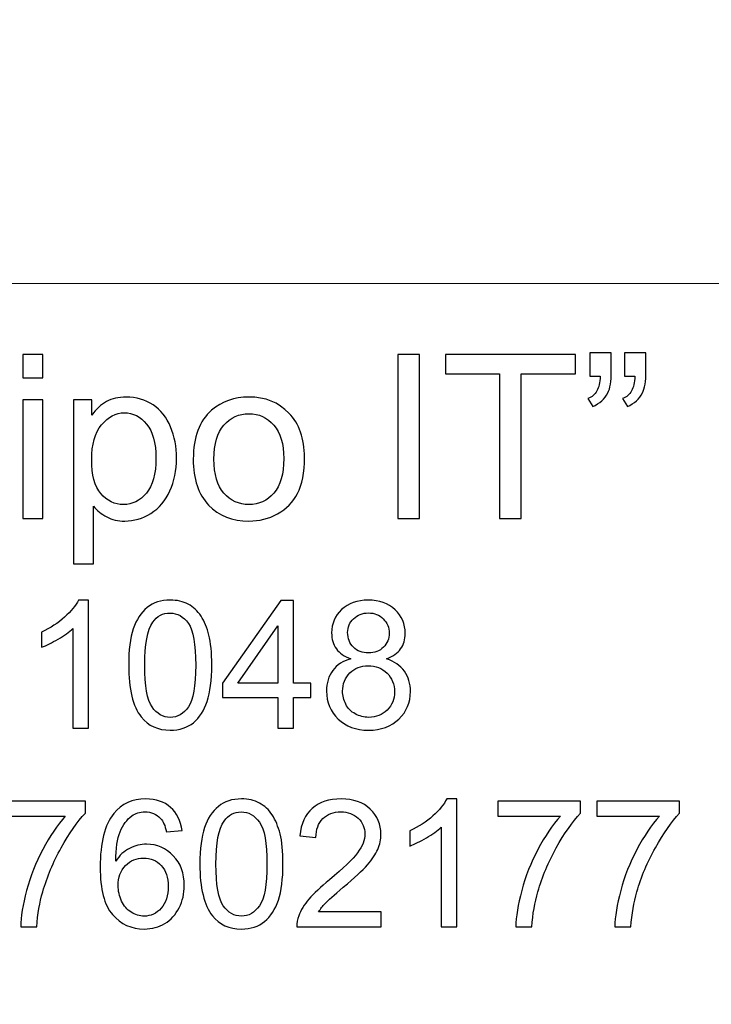
# Model space of a CAD drawing. Units: millimetres. Extents: x -148 to 148, y -105 to 105.
# Drawn here: x 118 to 128, y -79 to -65 of the extents above; entities that cross this region are included whole.
import ezdxf

# ---------------------------------------------------------------- set-up
doc = ezdxf.new("R2010")
doc.units = ezdxf.units.MM
doc.header["$MEASUREMENT"] = 0
doc.layers.add('Layer 1', color=7, linetype='Continuous')

msp = doc.modelspace()

# ---------------------------------------------------------------- linework, layer by layer
at = {"layer": 'Layer 1', "color": 250, "lineweight": 15}
for points, knots in [([(141.5001, 85.0001), (141.5001, 85.0001), (141.5001, -98.0001), (141.5001, -98.0001), (141.5001, -98.0001), (141.5001, -98.0001), (-141.5001, -98.0001), (-141.5001, -98.0001), (-141.5001, -98.0001), (-141.5001, -98.0001), (-141.5001, 85.0001), (-141.5001, 85.0001), (-141.5001, 85.0001), (-141.5001, 85.0001), (141.5001, 85.0001), (141.5001, 85.0001)], [0, 0, 0, 0, 0.25, 0.25, 0.25, 0.25, 0.5, 0.5, 0.5, 0.5, 0.75, 0.75, 0.75, 0.75, 1, 1, 1, 1]), ([(141.5001, -68.694), (141.5001, -68.694), (-21.6408, -68.694), (-21.6408, -68.694), (-21.6408, -68.694), (-21.6408, -68.694), (-21.6408, -98.0001), (-21.6408, -98.0001)], [0, 0, 0, 0, 0.5, 0.5, 0.5, 0.5, 1, 1, 1, 1])]:
    msp.add_open_spline(points, degree=3, knots=knots, dxfattribs=at)
at = {"layer": 'Layer 1', "color": 51}
for points, knots in [([(125.9556, -69.9828), (125.9556, -69.9828), (125.9556, -69.6589), (125.9556, -69.6589), (125.9556, -69.6589), (125.9556, -69.6589), (126.2546, -69.6589), (126.2546, -69.6589), (126.2546, -69.6589), (126.2546, -69.6589), (126.2546, -69.9151), (126.2546, -69.9151), (126.2546, -69.9151), (126.2546, -70.0532), (126.2387, -70.1532), (126.207, -70.214), (126.207, -70.214), (126.1625, -70.2976), (126.0932, -70.3606), (125.999, -70.403), (125.999, -70.403), (125.999, -70.403), (125.9308, -70.2929), (125.9308, -70.2929), (125.9308, -70.2929), (125.9863, -70.2701), (126.0281, -70.2347), (126.0557, -70.1855), (126.0557, -70.1855), (126.0832, -70.1363), (126.098, -70.069), (126.1012, -69.9828), (126.1012, -69.9828), (126.1012, -69.9828), (125.9556, -69.9828), (125.9556, -69.9828)], [0, 0, 0, 0, 0.1111111, 0.1111111, 0.1111111, 0.1111111, 0.2222222, 0.2222222, 0.2222222, 0.2222222, 0.3333333, 0.3333333, 0.3333333, 0.3333333, 0.4444444, 0.4444444, 0.4444444, 0.4444444, 0.5555556, 0.5555556, 0.5555556, 0.5555556, 0.6666667, 0.6666667, 0.6666667, 0.6666667, 0.7777778, 0.7777778, 0.7777778, 0.7777778, 0.8888889, 0.8888889, 0.8888889, 0.8888889, 1, 1, 1, 1]), ([(126.4361, -69.9828), (126.4361, -69.9828), (126.4361, -69.6589), (126.4361, -69.6589), (126.4361, -69.6589), (126.4361, -69.6589), (126.7356, -69.6589), (126.7356, -69.6589), (126.7356, -69.6589), (126.7356, -69.6589), (126.7356, -69.9151), (126.7356, -69.9151), (126.7356, -69.9151), (126.7356, -70.0532), (126.7192, -70.1532), (126.6875, -70.214), (126.6875, -70.214), (126.643, -70.2976), (126.5737, -70.3606), (126.4795, -70.403), (126.4795, -70.403), (126.4795, -70.403), (126.4113, -70.2929), (126.4113, -70.2929), (126.4113, -70.2929), (126.4673, -70.2701), (126.5086, -70.2347), (126.5361, -70.1855), (126.5361, -70.1855), (126.5637, -70.1363), (126.579, -70.069), (126.5816, -69.9828), (126.5816, -69.9828), (126.5816, -69.9828), (126.4361, -69.9828), (126.4361, -69.9828)], [0, 0, 0, 0, 0.1111111, 0.1111111, 0.1111111, 0.1111111, 0.2222222, 0.2222222, 0.2222222, 0.2222222, 0.3333333, 0.3333333, 0.3333333, 0.3333333, 0.4444444, 0.4444444, 0.4444444, 0.4444444, 0.5555556, 0.5555556, 0.5555556, 0.5555556, 0.6666667, 0.6666667, 0.6666667, 0.6666667, 0.7777778, 0.7777778, 0.7777778, 0.7777778, 0.8888889, 0.8888889, 0.8888889, 0.8888889, 1, 1, 1, 1]), ([(118.0907, -70.0034), (118.0907, -70.0034), (118.0907, -69.6822), (118.0907, -69.6822), (118.0907, -69.6822), (118.0907, -69.6822), (118.3701, -69.6822), (118.3701, -69.6822), (118.3701, -69.6822), (118.3701, -69.6822), (118.3701, -70.0034), (118.3701, -70.0034), (118.3701, -70.0034), (118.3701, -70.0034), (118.0907, -70.0034), (118.0907, -70.0034)], [0, 0, 0, 0, 0.25, 0.25, 0.25, 0.25, 0.5, 0.5, 0.5, 0.5, 0.75, 0.75, 0.75, 0.75, 1, 1, 1, 1]), ([(123.2955, -71.955), (123.2955, -71.955), (123.2955, -69.6822), (123.2955, -69.6822), (123.2955, -69.6822), (123.2955, -69.6822), (123.5961, -69.6822), (123.5961, -69.6822), (123.5961, -69.6822), (123.5961, -69.6822), (123.5961, -71.955), (123.5961, -71.955), (123.5961, -71.955), (123.5961, -71.955), (123.2955, -71.955), (123.2955, -71.955)], [0, 0, 0, 0, 0.25, 0.25, 0.25, 0.25, 0.5, 0.5, 0.5, 0.5, 0.75, 0.75, 0.75, 0.75, 1, 1, 1, 1]), ([(124.7047, -71.955), (124.7047, -71.955), (124.7047, -69.9505), (124.7047, -69.9505), (124.7047, -69.9505), (124.7047, -69.9505), (123.9559, -69.9505), (123.9559, -69.9505), (123.9559, -69.9505), (123.9559, -69.9505), (123.9559, -69.6822), (123.9559, -69.6822), (123.9559, -69.6822), (123.9559, -69.6822), (125.7572, -69.6822), (125.7572, -69.6822), (125.7572, -69.6822), (125.7572, -69.6822), (125.7572, -69.9505), (125.7572, -69.9505), (125.7572, -69.9505), (125.7572, -69.9505), (125.0053, -69.9505), (125.0053, -69.9505), (125.0053, -69.9505), (125.0053, -69.9505), (125.0053, -71.955), (125.0053, -71.955), (125.0053, -71.955), (125.0053, -71.955), (124.7047, -71.955), (124.7047, -71.955)], [0, 0, 0, 0, 0.125, 0.125, 0.125, 0.125, 0.25, 0.25, 0.25, 0.25, 0.375, 0.375, 0.375, 0.375, 0.5, 0.5, 0.5, 0.5, 0.625, 0.625, 0.625, 0.625, 0.75, 0.75, 0.75, 0.75, 0.875, 0.875, 0.875, 0.875, 1, 1, 1, 1]), ([(118.0907, -71.955), (118.0907, -71.955), (118.0907, -70.3088), (118.0907, -70.3088), (118.0907, -70.3088), (118.0907, -70.3088), (118.3701, -70.3088), (118.3701, -70.3088), (118.3701, -70.3088), (118.3701, -70.3088), (118.3701, -71.955), (118.3701, -71.955), (118.3701, -71.955), (118.3701, -71.955), (118.0907, -71.955), (118.0907, -71.955)], [0, 0, 0, 0, 0.25, 0.25, 0.25, 0.25, 0.5, 0.5, 0.5, 0.5, 0.75, 0.75, 0.75, 0.75, 1, 1, 1, 1]), ([(118.7951, -72.5858), (118.7951, -72.5858), (118.7951, -70.3088), (118.7951, -70.3088), (118.7951, -70.3088), (118.7951, -70.3088), (119.0491, -70.3088), (119.0491, -70.3088), (119.0491, -70.3088), (119.0491, -70.3088), (119.0491, -70.5225), (119.0491, -70.5225), (119.0491, -70.5225), (119.1088, -70.4389), (119.1766, -70.376), (119.2523, -70.3342), (119.2523, -70.3342), (119.3274, -70.2924), (119.4189, -70.2712), (119.5264, -70.2712), (119.5264, -70.2712), (119.6671, -70.2712), (119.7909, -70.3077), (119.8984, -70.3797), (119.8984, -70.3797), (120.0063, -70.4522), (120.0873, -70.5543), (120.1418, -70.6861), (120.1418, -70.6861), (120.1968, -70.8178), (120.2243, -70.9623), (120.2243, -71.1194), (120.2243, -71.1194), (120.2243, -71.2877), (120.1942, -71.4396), (120.1333, -71.5745), (120.1333, -71.5745), (120.073, -71.7095), (119.9851, -71.8127), (119.8698, -71.8846), (119.8698, -71.8846), (119.7544, -71.9561), (119.6333, -71.992), (119.5063, -71.992), (119.5063, -71.992), (119.4131, -71.992), (119.33, -71.9725), (119.256, -71.9333), (119.256, -71.9333), (119.1819, -71.8941), (119.1215, -71.8444), (119.0739, -71.7846), (119.0739, -71.7846), (119.0739, -71.7846), (119.0739, -72.5858), (119.0739, -72.5858), (119.0739, -72.5858), (119.0739, -72.5858), (118.7951, -72.5858), (118.7951, -72.5858)], [0, 0, 0, 0, 0.0666667, 0.0666667, 0.0666667, 0.0666667, 0.1333333, 0.1333333, 0.1333333, 0.1333333, 0.2, 0.2, 0.2, 0.2, 0.2666667, 0.2666667, 0.2666667, 0.2666667, 0.3333333, 0.3333333, 0.3333333, 0.3333333, 0.4, 0.4, 0.4, 0.4, 0.4666667, 0.4666667, 0.4666667, 0.4666667, 0.5333333, 0.5333333, 0.5333333, 0.5333333, 0.6, 0.6, 0.6, 0.6, 0.6666667, 0.6666667, 0.6666667, 0.6666667, 0.7333333, 0.7333333, 0.7333333, 0.7333333, 0.8, 0.8, 0.8, 0.8, 0.8666667, 0.8666667, 0.8666667, 0.8666667, 0.9333333, 0.9333333, 0.9333333, 0.9333333, 1, 1, 1, 1]), ([(120.4566, -71.1316), (120.4566, -70.8268), (120.5413, -70.6009), (120.7111, -70.4543), (120.7111, -70.4543), (120.8524, -70.3326), (121.0249, -70.2712), (121.2287, -70.2712), (121.2287, -70.2712), (121.4551, -70.2712), (121.6404, -70.3453), (121.7838, -70.494), (121.7838, -70.494), (121.9277, -70.6421), (121.9991, -70.8469), (121.9991, -71.1083), (121.9991, -71.1083), (121.9991, -71.3205), (121.9674, -71.4872), (121.9039, -71.6084), (121.9039, -71.6084), (121.8404, -71.7301), (121.7478, -71.8243), (121.6266, -71.8915), (121.6266, -71.8915), (121.5049, -71.9587), (121.3726, -71.992), (121.2287, -71.992), (121.2287, -71.992), (120.9985, -71.992), (120.8122, -71.9185), (120.6699, -71.7703), (120.6699, -71.7703), (120.5275, -71.6227), (120.4566, -71.41), (120.4566, -71.1316)], [0, 0, 0, 0, 0.1111111, 0.1111111, 0.1111111, 0.1111111, 0.2222222, 0.2222222, 0.2222222, 0.2222222, 0.3333333, 0.3333333, 0.3333333, 0.3333333, 0.4444444, 0.4444444, 0.4444444, 0.4444444, 0.5555556, 0.5555556, 0.5555556, 0.5555556, 0.6666667, 0.6666667, 0.6666667, 0.6666667, 0.7777778, 0.7777778, 0.7777778, 0.7777778, 0.8888889, 0.8888889, 0.8888889, 0.8888889, 1, 1, 1, 1]), ([(119.0475, -71.1411), (119.0475, -71.3528), (119.0903, -71.5094), (119.1761, -71.611), (119.1761, -71.611), (119.2618, -71.7121), (119.366, -71.7629), (119.4877, -71.7629), (119.4877, -71.7629), (119.6116, -71.7629), (119.7179, -71.7105), (119.8063, -71.6052), (119.8063, -71.6052), (119.8947, -71.5004), (119.9391, -71.338), (119.9391, -71.1179), (119.9391, -71.1179), (119.9391, -70.9078), (119.8957, -70.7511), (119.8095, -70.6464), (119.8095, -70.6464), (119.7232, -70.5421), (119.62, -70.4897), (119.5004, -70.4897), (119.5004, -70.4897), (119.3814, -70.4897), (119.2761, -70.5453), (119.1845, -70.6564), (119.1845, -70.6564), (119.093, -70.7675), (119.0475, -70.9295), (119.0475, -71.1411)], [0, 0, 0, 0, 0.125, 0.125, 0.125, 0.125, 0.25, 0.25, 0.25, 0.25, 0.375, 0.375, 0.375, 0.375, 0.5, 0.5, 0.5, 0.5, 0.625, 0.625, 0.625, 0.625, 0.75, 0.75, 0.75, 0.75, 0.875, 0.875, 0.875, 0.875, 1, 1, 1, 1]), ([(120.7434, -71.1316), (120.7434, -71.3428), (120.7895, -71.5004), (120.8815, -71.6052), (120.8815, -71.6052), (120.9736, -71.7105), (121.0895, -71.7629), (121.2287, -71.7629), (121.2287, -71.7629), (121.3673, -71.7629), (121.4827, -71.71), (121.5747, -71.6047), (121.5747, -71.6047), (121.6663, -71.4994), (121.7123, -71.3385), (121.7123, -71.1226), (121.7123, -71.1226), (121.7123, -70.9189), (121.6663, -70.7644), (121.5737, -70.6596), (121.5737, -70.6596), (121.4811, -70.5548), (121.3662, -70.5024), (121.2287, -70.5024), (121.2287, -70.5024), (121.0895, -70.5024), (120.9736, -70.5548), (120.8815, -70.6591), (120.8815, -70.6591), (120.7895, -70.7633), (120.7434, -70.921), (120.7434, -71.1316)], [0, 0, 0, 0, 0.125, 0.125, 0.125, 0.125, 0.25, 0.25, 0.25, 0.25, 0.375, 0.375, 0.375, 0.375, 0.5, 0.5, 0.5, 0.5, 0.625, 0.625, 0.625, 0.625, 0.75, 0.75, 0.75, 0.75, 0.875, 0.875, 0.875, 0.875, 1, 1, 1, 1]), ([(119.0047, -74.8632), (119.0047, -74.8632), (118.7878, -74.8632), (118.7878, -74.8632), (118.7878, -74.8632), (118.7878, -74.8632), (118.7878, -73.4803), (118.7878, -73.4803), (118.7878, -73.4803), (118.7355, -73.5301), (118.6672, -73.5799), (118.5824, -73.6297), (118.5824, -73.6297), (118.4972, -73.6795), (118.421, -73.717), (118.3536, -73.7417), (118.3536, -73.7417), (118.3536, -73.7417), (118.3536, -73.5322), (118.3536, -73.5322), (118.3536, -73.5322), (118.475, -73.475), (118.5811, -73.4058), (118.6721, -73.3248), (118.6721, -73.3248), (118.7627, -73.2433), (118.8273, -73.1647), (118.8651, -73.0881), (118.8651, -73.0881), (118.8651, -73.0881), (119.0047, -73.0881), (119.0047, -73.0881), (119.0047, -73.0881), (119.0047, -73.0881), (119.0047, -74.8632), (119.0047, -74.8632)], [0, 0, 0, 0, 0.1111111, 0.1111111, 0.1111111, 0.1111111, 0.2222222, 0.2222222, 0.2222222, 0.2222222, 0.3333333, 0.3333333, 0.3333333, 0.3333333, 0.4444444, 0.4444444, 0.4444444, 0.4444444, 0.5555556, 0.5555556, 0.5555556, 0.5555556, 0.6666667, 0.6666667, 0.6666667, 0.6666667, 0.7777778, 0.7777778, 0.7777778, 0.7777778, 0.8888889, 0.8888889, 0.8888889, 0.8888889, 1, 1, 1, 1]), ([(119.5607, -73.9915), (119.5607, -73.7824), (119.5821, -73.6141), (119.6253, -73.4869), (119.6253, -73.4869), (119.6681, -73.3593), (119.7323, -73.261), (119.8171, -73.1918), (119.8171, -73.1918), (119.9019, -73.1227), (120.0085, -73.0881), (120.1369, -73.0881), (120.1369, -73.0881), (120.2319, -73.0881), (120.3151, -73.1075), (120.3867, -73.1457), (120.3867, -73.1457), (120.4583, -73.1836), (120.5172, -73.2387), (120.5641, -73.3108), (120.5641, -73.3108), (120.6106, -73.3828), (120.6472, -73.4705), (120.6736, -73.5738), (120.6736, -73.5738), (120.7003, -73.6771), (120.7135, -73.8162), (120.7135, -73.9915), (120.7135, -73.9915), (120.7135, -74.1989), (120.6921, -74.366), (120.6497, -74.4936), (120.6497, -74.4936), (120.6069, -74.6212), (120.5431, -74.7196), (120.4583, -74.7891), (120.4583, -74.7891), (120.3735, -74.8587), (120.2665, -74.8932), (120.1369, -74.8932), (120.1369, -74.8932), (119.9665, -74.8932), (119.8327, -74.8323), (119.7356, -74.7101), (119.7356, -74.7101), (119.6191, -74.5632), (119.5607, -74.3232), (119.5607, -73.9915)], [0, 0, 0, 0, 0.0833333, 0.0833333, 0.0833333, 0.0833333, 0.1666667, 0.1666667, 0.1666667, 0.1666667, 0.25, 0.25, 0.25, 0.25, 0.3333333, 0.3333333, 0.3333333, 0.3333333, 0.4166667, 0.4166667, 0.4166667, 0.4166667, 0.5, 0.5, 0.5, 0.5, 0.5833333, 0.5833333, 0.5833333, 0.5833333, 0.6666667, 0.6666667, 0.6666667, 0.6666667, 0.75, 0.75, 0.75, 0.75, 0.8333333, 0.8333333, 0.8333333, 0.8333333, 0.9166667, 0.9166667, 0.9166667, 0.9166667, 1, 1, 1, 1]), ([(122.6417, -73.9047), (122.5515, -73.8717), (122.4849, -73.8248), (122.4412, -73.7635), (122.4412, -73.7635), (122.398, -73.7026), (122.3762, -73.6293), (122.3762, -73.5441), (122.3762, -73.5441), (122.3762, -73.4153), (122.4223, -73.3075), (122.5149, -73.2198), (122.5149, -73.2198), (122.6075, -73.1322), (122.7302, -73.0881), (122.8837, -73.0881), (122.8837, -73.0881), (123.038, -73.0881), (123.1623, -73.133), (123.2566, -73.2227), (123.2566, -73.2227), (123.3504, -73.3124), (123.3973, -73.4215), (123.3973, -73.5503), (123.3973, -73.5503), (123.3973, -73.6322), (123.3759, -73.7034), (123.3331, -73.7643), (123.3331, -73.7643), (123.2899, -73.8248), (123.2249, -73.8717), (123.1372, -73.9047), (123.1372, -73.9047), (123.2454, -73.9401), (123.3282, -73.9969), (123.385, -74.0759), (123.385, -74.0759), (123.4413, -74.1545), (123.4697, -74.2487), (123.4697, -74.3578), (123.4697, -74.3578), (123.4697, -74.5093), (123.4162, -74.636), (123.3096, -74.7389), (123.3096, -74.7389), (123.2026, -74.8418), (123.0619, -74.8932), (122.8874, -74.8932), (122.8874, -74.8932), (122.7129, -74.8932), (122.5725, -74.8418), (122.4655, -74.7385), (122.4655, -74.7385), (122.3585, -74.6352), (122.305, -74.5064), (122.305, -74.352), (122.305, -74.352), (122.305, -74.2372), (122.3342, -74.1409), (122.3927, -74.0631), (122.3927, -74.0631), (122.4507, -73.9857), (122.5338, -73.9326), (122.6417, -73.9047)], [0, 0, 0, 0, 0.0625, 0.0625, 0.0625, 0.0625, 0.125, 0.125, 0.125, 0.125, 0.1875, 0.1875, 0.1875, 0.1875, 0.25, 0.25, 0.25, 0.25, 0.3125, 0.3125, 0.3125, 0.3125, 0.375, 0.375, 0.375, 0.375, 0.4375, 0.4375, 0.4375, 0.4375, 0.5, 0.5, 0.5, 0.5, 0.5625, 0.5625, 0.5625, 0.5625, 0.625, 0.625, 0.625, 0.625, 0.6875, 0.6875, 0.6875, 0.6875, 0.75, 0.75, 0.75, 0.75, 0.8125, 0.8125, 0.8125, 0.8125, 0.875, 0.875, 0.875, 0.875, 0.9375, 0.9375, 0.9375, 0.9375, 1, 1, 1, 1]), ([(121.6296, -74.8632), (121.6296, -74.8632), (121.6296, -74.4401), (121.6296, -74.4401), (121.6296, -74.4401), (121.6296, -74.4401), (120.8629, -74.4401), (120.8629, -74.4401), (120.8629, -74.4401), (120.8629, -74.4401), (120.8629, -74.2409), (120.8629, -74.2409), (120.8629, -74.2409), (120.8629, -74.2409), (121.6695, -73.0955), (121.6695, -73.0955), (121.6695, -73.0955), (121.6695, -73.0955), (121.8469, -73.0955), (121.8469, -73.0955), (121.8469, -73.0955), (121.8469, -73.0955), (121.8469, -74.2409), (121.8469, -74.2409), (121.8469, -74.2409), (121.8469, -74.2409), (122.0856, -74.2409), (122.0856, -74.2409), (122.0856, -74.2409), (122.0856, -74.2409), (122.0856, -74.4401), (122.0856, -74.4401), (122.0856, -74.4401), (122.0856, -74.4401), (121.8469, -74.4401), (121.8469, -74.4401), (121.8469, -74.4401), (121.8469, -74.4401), (121.8469, -74.8632), (121.8469, -74.8632), (121.8469, -74.8632), (121.8469, -74.8632), (121.6296, -74.8632), (121.6296, -74.8632)], [0, 0, 0, 0, 0.0909091, 0.0909091, 0.0909091, 0.0909091, 0.1818182, 0.1818182, 0.1818182, 0.1818182, 0.2727273, 0.2727273, 0.2727273, 0.2727273, 0.3636364, 0.3636364, 0.3636364, 0.3636364, 0.4545455, 0.4545455, 0.4545455, 0.4545455, 0.5454545, 0.5454545, 0.5454545, 0.5454545, 0.6363636, 0.6363636, 0.6363636, 0.6363636, 0.7272727, 0.7272727, 0.7272727, 0.7272727, 0.8181818, 0.8181818, 0.8181818, 0.8181818, 0.9090909, 0.9090909, 0.9090909, 0.9090909, 1, 1, 1, 1]), ([(119.7837, -73.9915), (119.7837, -74.2817), (119.8179, -74.4747), (119.8858, -74.571), (119.8858, -74.571), (119.9537, -74.6669), (120.0373, -74.715), (120.1369, -74.715), (120.1369, -74.715), (120.2369, -74.715), (120.3204, -74.6665), (120.3883, -74.5702), (120.3883, -74.5702), (120.4562, -74.4739), (120.4904, -74.2808), (120.4904, -73.9915), (120.4904, -73.9915), (120.4904, -73.7005), (120.4562, -73.5071), (120.3883, -73.4116), (120.3883, -73.4116), (120.3204, -73.3157), (120.2361, -73.268), (120.1348, -73.268), (120.1348, -73.268), (120.0348, -73.268), (119.9554, -73.3104), (119.8957, -73.3947), (119.8957, -73.3947), (119.8212, -73.5021), (119.7837, -73.7013), (119.7837, -73.9915)], [0, 0, 0, 0, 0.125, 0.125, 0.125, 0.125, 0.25, 0.25, 0.25, 0.25, 0.375, 0.375, 0.375, 0.375, 0.5, 0.5, 0.5, 0.5, 0.625, 0.625, 0.625, 0.625, 0.75, 0.75, 0.75, 0.75, 0.875, 0.875, 0.875, 0.875, 1, 1, 1, 1]), ([(122.598, -73.5367), (122.598, -73.6203), (122.6252, -73.6886), (122.6787, -73.7417), (122.6787, -73.7417), (122.7326, -73.7948), (122.8026, -73.8215), (122.8886, -73.8215), (122.8886, -73.8215), (122.9722, -73.8215), (123.0409, -73.7952), (123.0944, -73.7425), (123.0944, -73.7425), (123.1479, -73.6898), (123.1742, -73.6252), (123.1742, -73.5491), (123.1742, -73.5491), (123.1742, -73.4692), (123.1471, -73.4025), (123.0919, -73.3482), (123.0919, -73.3482), (123.0368, -73.2939), (122.9685, -73.2667), (122.8861, -73.2667), (122.8861, -73.2667), (122.8034, -73.2667), (122.7347, -73.2935), (122.6799, -73.3462), (122.6799, -73.3462), (122.6252, -73.3993), (122.598, -73.4631), (122.598, -73.5367)], [0, 0, 0, 0, 0.125, 0.125, 0.125, 0.125, 0.25, 0.25, 0.25, 0.25, 0.375, 0.375, 0.375, 0.375, 0.5, 0.5, 0.5, 0.5, 0.625, 0.625, 0.625, 0.625, 0.75, 0.75, 0.75, 0.75, 0.875, 0.875, 0.875, 0.875, 1, 1, 1, 1]), ([(121.6296, -74.2409), (121.6296, -74.2409), (121.6296, -73.4441), (121.6296, -73.4441), (121.6296, -73.4441), (121.6296, -73.4441), (121.0765, -74.2409), (121.0765, -74.2409), (121.0765, -74.2409), (121.0765, -74.2409), (121.6296, -74.2409), (121.6296, -74.2409)], [0, 0, 0, 0, 0.3333333, 0.3333333, 0.3333333, 0.3333333, 0.6666667, 0.6666667, 0.6666667, 0.6666667, 1, 1, 1, 1]), ([(122.5281, -74.3533), (122.5281, -74.415), (122.5429, -74.4751), (122.5721, -74.5327), (122.5721, -74.5327), (122.6013, -74.5907), (122.645, -74.6356), (122.703, -74.6673), (122.703, -74.6673), (122.761, -74.699), (122.8232, -74.715), (122.8898, -74.715), (122.8898, -74.715), (122.9936, -74.715), (123.0792, -74.6817), (123.1467, -74.6146), (123.1467, -74.6146), (123.2142, -74.5479), (123.2479, -74.4632), (123.2479, -74.3603), (123.2479, -74.3603), (123.2479, -74.2557), (123.2133, -74.1693), (123.1438, -74.101), (123.1438, -74.101), (123.0742, -74.0327), (122.987, -73.9985), (122.8824, -73.9985), (122.8824, -73.9985), (122.7804, -73.9985), (122.696, -74.0322), (122.6289, -74.0997), (122.6289, -74.0997), (122.5618, -74.1677), (122.5281, -74.252), (122.5281, -74.3533)], [0, 0, 0, 0, 0.1111111, 0.1111111, 0.1111111, 0.1111111, 0.2222222, 0.2222222, 0.2222222, 0.2222222, 0.3333333, 0.3333333, 0.3333333, 0.3333333, 0.4444444, 0.4444444, 0.4444444, 0.4444444, 0.5555556, 0.5555556, 0.5555556, 0.5555556, 0.6666667, 0.6666667, 0.6666667, 0.6666667, 0.7777778, 0.7777778, 0.7777778, 0.7777778, 0.8888889, 0.8888889, 0.8888889, 0.8888889, 1, 1, 1, 1]), ([(117.8158, -76.0859), (117.8158, -76.0859), (117.8158, -75.8773), (117.8158, -75.8773), (117.8158, -75.8773), (117.8158, -75.8773), (118.9599, -75.8773), (118.9599, -75.8773), (118.9599, -75.8773), (118.9599, -75.8773), (118.9599, -76.046), (118.9599, -76.046), (118.9599, -76.046), (118.8476, -76.1658), (118.736, -76.3251), (118.6253, -76.5234), (118.6253, -76.5234), (118.515, -76.7218), (118.4294, -76.9264), (118.3693, -77.1358), (118.3693, -77.1358), (118.3257, -77.284), (118.2981, -77.4457), (118.2862, -77.6219), (118.2862, -77.6219), (118.2862, -77.6219), (118.0631, -77.6219), (118.0631, -77.6219), (118.0631, -77.6219), (118.0656, -77.4828), (118.0928, -77.3149), (118.145, -77.1177), (118.145, -77.1177), (118.1973, -76.921), (118.2722, -76.7309), (118.3698, -76.5481), (118.3698, -76.5481), (118.4677, -76.3654), (118.5714, -76.211), (118.6817, -76.0859), (118.6817, -76.0859), (118.6817, -76.0859), (117.8158, -76.0859), (117.8158, -76.0859)], [0, 0, 0, 0, 0.0909091, 0.0909091, 0.0909091, 0.0909091, 0.1818182, 0.1818182, 0.1818182, 0.1818182, 0.2727273, 0.2727273, 0.2727273, 0.2727273, 0.3636364, 0.3636364, 0.3636364, 0.3636364, 0.4545455, 0.4545455, 0.4545455, 0.4545455, 0.5454545, 0.5454545, 0.5454545, 0.5454545, 0.6363636, 0.6363636, 0.6363636, 0.6363636, 0.7272727, 0.7272727, 0.7272727, 0.7272727, 0.8181818, 0.8181818, 0.8181818, 0.8181818, 0.9090909, 0.9090909, 0.9090909, 0.9090909, 1, 1, 1, 1]), ([(120.3008, -76.2872), (120.3008, -76.2872), (120.0852, -76.3041), (120.0852, -76.3041), (120.0852, -76.3041), (120.0658, -76.2189), (120.0387, -76.1567), (120.0033, -76.1184), (120.0033, -76.1184), (119.9444, -76.0563), (119.872, -76.0254), (119.786, -76.0254), (119.786, -76.0254), (119.7168, -76.0254), (119.6563, -76.0448), (119.604, -76.0835), (119.604, -76.0835), (119.5357, -76.1333), (119.4818, -76.2061), (119.4423, -76.3016), (119.4423, -76.3016), (119.4032, -76.3971), (119.3826, -76.5333), (119.381, -76.7103), (119.381, -76.7103), (119.4332, -76.6308), (119.497, -76.5716), (119.5728, -76.5329), (119.5728, -76.5329), (119.6481, -76.4946), (119.7275, -76.4753), (119.8102, -76.4753), (119.8102, -76.4753), (119.9551, -76.4753), (120.0782, -76.5284), (120.1798, -76.635), (120.1798, -76.635), (120.2815, -76.7416), (120.3325, -76.879), (120.3325, -77.0478), (120.3325, -77.0478), (120.3325, -77.1589), (120.3082, -77.2618), (120.2605, -77.3573), (120.2605, -77.3573), (120.2128, -77.4523), (120.1469, -77.5256), (120.0634, -77.5762), (120.0634, -77.5762), (119.9798, -77.6268), (119.8851, -77.6519), (119.779, -77.6519), (119.779, -77.6519), (119.5979, -77.6519), (119.4505, -77.5857), (119.3365, -77.4523), (119.3365, -77.4523), (119.2221, -77.3194), (119.1653, -77.1), (119.1653, -76.7947), (119.1653, -76.7947), (119.1653, -76.4531), (119.2283, -76.2049), (119.3546, -76.0497), (119.3546, -76.0497), (119.4645, -75.9147), (119.6127, -75.8468), (119.7995, -75.8468), (119.7995, -75.8468), (119.9382, -75.8468), (120.0522, -75.8859), (120.1411, -75.9641), (120.1411, -75.9641), (120.23, -76.0419), (120.2831, -76.1497), (120.3008, -76.2872)], [0, 0, 0, 0, 0.0526316, 0.0526316, 0.0526316, 0.0526316, 0.1052632, 0.1052632, 0.1052632, 0.1052632, 0.1578947, 0.1578947, 0.1578947, 0.1578947, 0.2105263, 0.2105263, 0.2105263, 0.2105263, 0.2631579, 0.2631579, 0.2631579, 0.2631579, 0.3157895, 0.3157895, 0.3157895, 0.3157895, 0.3684211, 0.3684211, 0.3684211, 0.3684211, 0.4210526, 0.4210526, 0.4210526, 0.4210526, 0.4736842, 0.4736842, 0.4736842, 0.4736842, 0.5263158, 0.5263158, 0.5263158, 0.5263158, 0.5789474, 0.5789474, 0.5789474, 0.5789474, 0.6315789, 0.6315789, 0.6315789, 0.6315789, 0.6842105, 0.6842105, 0.6842105, 0.6842105, 0.7368421, 0.7368421, 0.7368421, 0.7368421, 0.7894737, 0.7894737, 0.7894737, 0.7894737, 0.8421053, 0.8421053, 0.8421053, 0.8421053, 0.8947368, 0.8947368, 0.8947368, 0.8947368, 0.9473684, 0.9473684, 0.9473684, 0.9473684, 1, 1, 1, 1]), ([(120.5482, -76.7502), (120.5482, -76.5411), (120.5696, -76.3728), (120.6128, -76.2456), (120.6128, -76.2456), (120.6556, -76.118), (120.7198, -76.0197), (120.8046, -75.9505), (120.8046, -75.9505), (120.8894, -75.8814), (120.996, -75.8468), (121.1244, -75.8468), (121.1244, -75.8468), (121.2194, -75.8468), (121.3026, -75.8662), (121.3742, -75.9044), (121.3742, -75.9044), (121.4458, -75.9423), (121.5047, -75.9974), (121.5516, -76.0695), (121.5516, -76.0695), (121.5981, -76.1415), (121.6347, -76.2292), (121.6611, -76.3325), (121.6611, -76.3325), (121.6878, -76.4358), (121.701, -76.5749), (121.701, -76.7502), (121.701, -76.7502), (121.701, -76.9576), (121.6796, -77.1247), (121.6372, -77.2523), (121.6372, -77.2523), (121.5944, -77.3799), (121.5306, -77.4783), (121.4458, -77.5478), (121.4458, -77.5478), (121.361, -77.6174), (121.254, -77.6519), (121.1244, -77.6519), (121.1244, -77.6519), (120.954, -77.6519), (120.8202, -77.591), (120.7231, -77.4688), (120.7231, -77.4688), (120.6066, -77.3219), (120.5482, -77.0819), (120.5482, -76.7502)], [0, 0, 0, 0, 0.0833333, 0.0833333, 0.0833333, 0.0833333, 0.1666667, 0.1666667, 0.1666667, 0.1666667, 0.25, 0.25, 0.25, 0.25, 0.3333333, 0.3333333, 0.3333333, 0.3333333, 0.4166667, 0.4166667, 0.4166667, 0.4166667, 0.5, 0.5, 0.5, 0.5, 0.5833333, 0.5833333, 0.5833333, 0.5833333, 0.6666667, 0.6666667, 0.6666667, 0.6666667, 0.75, 0.75, 0.75, 0.75, 0.8333333, 0.8333333, 0.8333333, 0.8333333, 0.9166667, 0.9166667, 0.9166667, 0.9166667, 1, 1, 1, 1]), ([(123.0624, -77.4132), (123.0624, -77.4132), (123.0624, -77.6219), (123.0624, -77.6219), (123.0624, -77.6219), (123.0624, -77.6219), (121.894, -77.6219), (121.894, -77.6219), (121.894, -77.6219), (121.8924, -77.5696), (121.9006, -77.5194), (121.9191, -77.4713), (121.9191, -77.4713), (121.9487, -77.3914), (121.9965, -77.3132), (122.0619, -77.2359), (122.0619, -77.2359), (122.1278, -77.1589), (122.2224, -77.0696), (122.3459, -76.9683), (122.3459, -76.9683), (122.5381, -76.8107), (122.6682, -76.686), (122.7357, -76.5938), (122.7357, -76.5938), (122.8032, -76.502), (122.8369, -76.4148), (122.8369, -76.3329), (122.8369, -76.3329), (122.8369, -76.2469), (122.806, -76.1744), (122.7447, -76.1152), (122.7447, -76.1152), (122.683, -76.0563), (122.6027, -76.0267), (122.5039, -76.0267), (122.5039, -76.0267), (122.3994, -76.0267), (122.3159, -76.0579), (122.2533, -76.1209), (122.2533, -76.1209), (122.1903, -76.1835), (122.1586, -76.2703), (122.1578, -76.381), (122.1578, -76.381), (122.1578, -76.381), (121.9348, -76.3584), (121.9348, -76.3584), (121.9348, -76.3584), (121.95, -76.1917), (122.0076, -76.0649), (122.1072, -75.9777), (122.1072, -75.9777), (122.2068, -75.8904), (122.341, -75.8468), (122.5089, -75.8468), (122.5089, -75.8468), (122.6785, -75.8468), (122.8126, -75.8941), (122.9114, -75.988), (122.9114, -75.988), (123.0106, -76.0822), (123.06, -76.1987), (123.06, -76.3378), (123.06, -76.3378), (123.06, -76.4086), (123.0456, -76.4782), (123.0163, -76.5465), (123.0163, -76.5465), (122.9875, -76.6148), (122.9394, -76.6868), (122.8723, -76.7621), (122.8723, -76.7621), (122.8052, -76.8379), (122.6937, -76.9416), (122.5377, -77.0733), (122.5377, -77.0733), (122.4076, -77.1828), (122.3241, -77.2568), (122.2871, -77.2959), (122.2871, -77.2959), (122.25, -77.3346), (122.2196, -77.3737), (122.1953, -77.4132), (122.1953, -77.4132), (122.1953, -77.4132), (123.0624, -77.4132), (123.0624, -77.4132)], [0, 0, 0, 0, 0.0454545, 0.0454545, 0.0454545, 0.0454545, 0.0909091, 0.0909091, 0.0909091, 0.0909091, 0.1363636, 0.1363636, 0.1363636, 0.1363636, 0.1818182, 0.1818182, 0.1818182, 0.1818182, 0.2272727, 0.2272727, 0.2272727, 0.2272727, 0.2727273, 0.2727273, 0.2727273, 0.2727273, 0.3181818, 0.3181818, 0.3181818, 0.3181818, 0.3636364, 0.3636364, 0.3636364, 0.3636364, 0.4090909, 0.4090909, 0.4090909, 0.4090909, 0.4545455, 0.4545455, 0.4545455, 0.4545455, 0.5, 0.5, 0.5, 0.5, 0.5454545, 0.5454545, 0.5454545, 0.5454545, 0.5909091, 0.5909091, 0.5909091, 0.5909091, 0.6363636, 0.6363636, 0.6363636, 0.6363636, 0.6818182, 0.6818182, 0.6818182, 0.6818182, 0.7272727, 0.7272727, 0.7272727, 0.7272727, 0.7727273, 0.7727273, 0.7727273, 0.7727273, 0.8181818, 0.8181818, 0.8181818, 0.8181818, 0.8636364, 0.8636364, 0.8636364, 0.8636364, 0.9090909, 0.9090909, 0.9090909, 0.9090909, 0.9545455, 0.9545455, 0.9545455, 0.9545455, 1, 1, 1, 1]), ([(124.1124, -77.6219), (124.1124, -77.6219), (123.8955, -77.6219), (123.8955, -77.6219), (123.8955, -77.6219), (123.8955, -77.6219), (123.8955, -76.239), (123.8955, -76.239), (123.8955, -76.239), (123.8432, -76.2888), (123.7749, -76.3386), (123.6901, -76.3884), (123.6901, -76.3884), (123.6049, -76.4382), (123.5287, -76.4757), (123.4613, -76.5004), (123.4613, -76.5004), (123.4613, -76.5004), (123.4613, -76.2909), (123.4613, -76.2909), (123.4613, -76.2909), (123.5827, -76.2337), (123.6888, -76.1645), (123.7798, -76.0835), (123.7798, -76.0835), (123.8704, -76.002), (123.935, -75.9234), (123.9728, -75.8468), (123.9728, -75.8468), (123.9728, -75.8468), (124.1124, -75.8468), (124.1124, -75.8468), (124.1124, -75.8468), (124.1124, -75.8468), (124.1124, -77.6219), (124.1124, -77.6219)], [0, 0, 0, 0, 0.1111111, 0.1111111, 0.1111111, 0.1111111, 0.2222222, 0.2222222, 0.2222222, 0.2222222, 0.3333333, 0.3333333, 0.3333333, 0.3333333, 0.4444444, 0.4444444, 0.4444444, 0.4444444, 0.5555556, 0.5555556, 0.5555556, 0.5555556, 0.6666667, 0.6666667, 0.6666667, 0.6666667, 0.7777778, 0.7777778, 0.7777778, 0.7777778, 0.8888889, 0.8888889, 0.8888889, 0.8888889, 1, 1, 1, 1]), ([(124.6828, -76.0859), (124.6828, -76.0859), (124.6828, -75.8773), (124.6828, -75.8773), (124.6828, -75.8773), (124.6828, -75.8773), (125.8269, -75.8773), (125.8269, -75.8773), (125.8269, -75.8773), (125.8269, -75.8773), (125.8269, -76.046), (125.8269, -76.046), (125.8269, -76.046), (125.7146, -76.1658), (125.603, -76.3251), (125.4923, -76.5234), (125.4923, -76.5234), (125.382, -76.7218), (125.2964, -76.9264), (125.2363, -77.1358), (125.2363, -77.1358), (125.1927, -77.284), (125.1651, -77.4457), (125.1532, -77.6219), (125.1532, -77.6219), (125.1532, -77.6219), (124.9301, -77.6219), (124.9301, -77.6219), (124.9301, -77.6219), (124.9326, -77.4828), (124.9598, -77.3149), (125.012, -77.1177), (125.012, -77.1177), (125.0643, -76.921), (125.1392, -76.7309), (125.2368, -76.5481), (125.2368, -76.5481), (125.3347, -76.3654), (125.4384, -76.211), (125.5487, -76.0859), (125.5487, -76.0859), (125.5487, -76.0859), (124.6828, -76.0859), (124.6828, -76.0859)], [0, 0, 0, 0, 0.0909091, 0.0909091, 0.0909091, 0.0909091, 0.1818182, 0.1818182, 0.1818182, 0.1818182, 0.2727273, 0.2727273, 0.2727273, 0.2727273, 0.3636364, 0.3636364, 0.3636364, 0.3636364, 0.4545455, 0.4545455, 0.4545455, 0.4545455, 0.5454545, 0.5454545, 0.5454545, 0.5454545, 0.6363636, 0.6363636, 0.6363636, 0.6363636, 0.7272727, 0.7272727, 0.7272727, 0.7272727, 0.8181818, 0.8181818, 0.8181818, 0.8181818, 0.9090909, 0.9090909, 0.9090909, 0.9090909, 1, 1, 1, 1]), ([(126.0562, -76.0859), (126.0562, -76.0859), (126.0562, -75.8773), (126.0562, -75.8773), (126.0562, -75.8773), (126.0562, -75.8773), (127.2003, -75.8773), (127.2003, -75.8773), (127.2003, -75.8773), (127.2003, -75.8773), (127.2003, -76.046), (127.2003, -76.046), (127.2003, -76.046), (127.088, -76.1658), (126.9764, -76.3251), (126.8657, -76.5234), (126.8657, -76.5234), (126.7554, -76.7218), (126.6698, -76.9264), (126.6097, -77.1358), (126.6097, -77.1358), (126.5661, -77.284), (126.5385, -77.4457), (126.5266, -77.6219), (126.5266, -77.6219), (126.5266, -77.6219), (126.3035, -77.6219), (126.3035, -77.6219), (126.3035, -77.6219), (126.306, -77.4828), (126.3332, -77.3149), (126.3854, -77.1177), (126.3854, -77.1177), (126.4377, -76.921), (126.5126, -76.7309), (126.6102, -76.5481), (126.6102, -76.5481), (126.7081, -76.3654), (126.8118, -76.211), (126.9221, -76.0859), (126.9221, -76.0859), (126.9221, -76.0859), (126.0562, -76.0859), (126.0562, -76.0859)], [0, 0, 0, 0, 0.0909091, 0.0909091, 0.0909091, 0.0909091, 0.1818182, 0.1818182, 0.1818182, 0.1818182, 0.2727273, 0.2727273, 0.2727273, 0.2727273, 0.3636364, 0.3636364, 0.3636364, 0.3636364, 0.4545455, 0.4545455, 0.4545455, 0.4545455, 0.5454545, 0.5454545, 0.5454545, 0.5454545, 0.6363636, 0.6363636, 0.6363636, 0.6363636, 0.7272727, 0.7272727, 0.7272727, 0.7272727, 0.8181818, 0.8181818, 0.8181818, 0.8181818, 0.9090909, 0.9090909, 0.9090909, 0.9090909, 1, 1, 1, 1]), ([(120.7712, -76.7502), (120.7712, -77.0404), (120.8054, -77.2334), (120.8733, -77.3297), (120.8733, -77.3297), (120.9412, -77.4256), (121.0248, -77.4737), (121.1244, -77.4737), (121.1244, -77.4737), (121.2244, -77.4737), (121.3079, -77.4252), (121.3758, -77.3289), (121.3758, -77.3289), (121.4437, -77.2326), (121.4779, -77.0395), (121.4779, -76.7502), (121.4779, -76.7502), (121.4779, -76.4592), (121.4437, -76.2658), (121.3758, -76.1703), (121.3758, -76.1703), (121.3079, -76.0744), (121.2236, -76.0267), (121.1223, -76.0267), (121.1223, -76.0267), (121.0223, -76.0267), (120.9429, -76.0691), (120.8832, -76.1534), (120.8832, -76.1534), (120.8087, -76.2608), (120.7712, -76.46), (120.7712, -76.7502)], [0, 0, 0, 0, 0.125, 0.125, 0.125, 0.125, 0.25, 0.25, 0.25, 0.25, 0.375, 0.375, 0.375, 0.375, 0.5, 0.5, 0.5, 0.5, 0.625, 0.625, 0.625, 0.625, 0.75, 0.75, 0.75, 0.75, 0.875, 0.875, 0.875, 0.875, 1, 1, 1, 1]), ([(119.4147, -77.049), (119.4147, -77.1239), (119.4308, -77.1955), (119.4625, -77.2638), (119.4625, -77.2638), (119.4942, -77.3322), (119.5386, -77.384), (119.5954, -77.4198), (119.5954, -77.4198), (119.6526, -77.4556), (119.7127, -77.4737), (119.7753, -77.4737), (119.7753, -77.4737), (119.867, -77.4737), (119.9456, -77.4367), (120.0115, -77.3626), (120.0115, -77.3626), (120.0773, -77.2885), (120.1103, -77.1881), (120.1103, -77.0613), (120.1103, -77.0613), (120.1103, -76.9391), (120.0778, -76.8428), (120.0127, -76.7724), (120.0127, -76.7724), (119.9477, -76.702), (119.8658, -76.6671), (119.767, -76.6671), (119.767, -76.6671), (119.6687, -76.6671), (119.5855, -76.702), (119.5172, -76.7724), (119.5172, -76.7724), (119.4489, -76.8428), (119.4147, -76.935), (119.4147, -77.049)], [0, 0, 0, 0, 0.1111111, 0.1111111, 0.1111111, 0.1111111, 0.2222222, 0.2222222, 0.2222222, 0.2222222, 0.3333333, 0.3333333, 0.3333333, 0.3333333, 0.4444444, 0.4444444, 0.4444444, 0.4444444, 0.5555556, 0.5555556, 0.5555556, 0.5555556, 0.6666667, 0.6666667, 0.6666667, 0.6666667, 0.7777778, 0.7777778, 0.7777778, 0.7777778, 0.8888889, 0.8888889, 0.8888889, 0.8888889, 1, 1, 1, 1])]:
    msp.add_open_spline(points, degree=3, knots=knots, dxfattribs=at)

doc.saveas('drawing.dxf')
